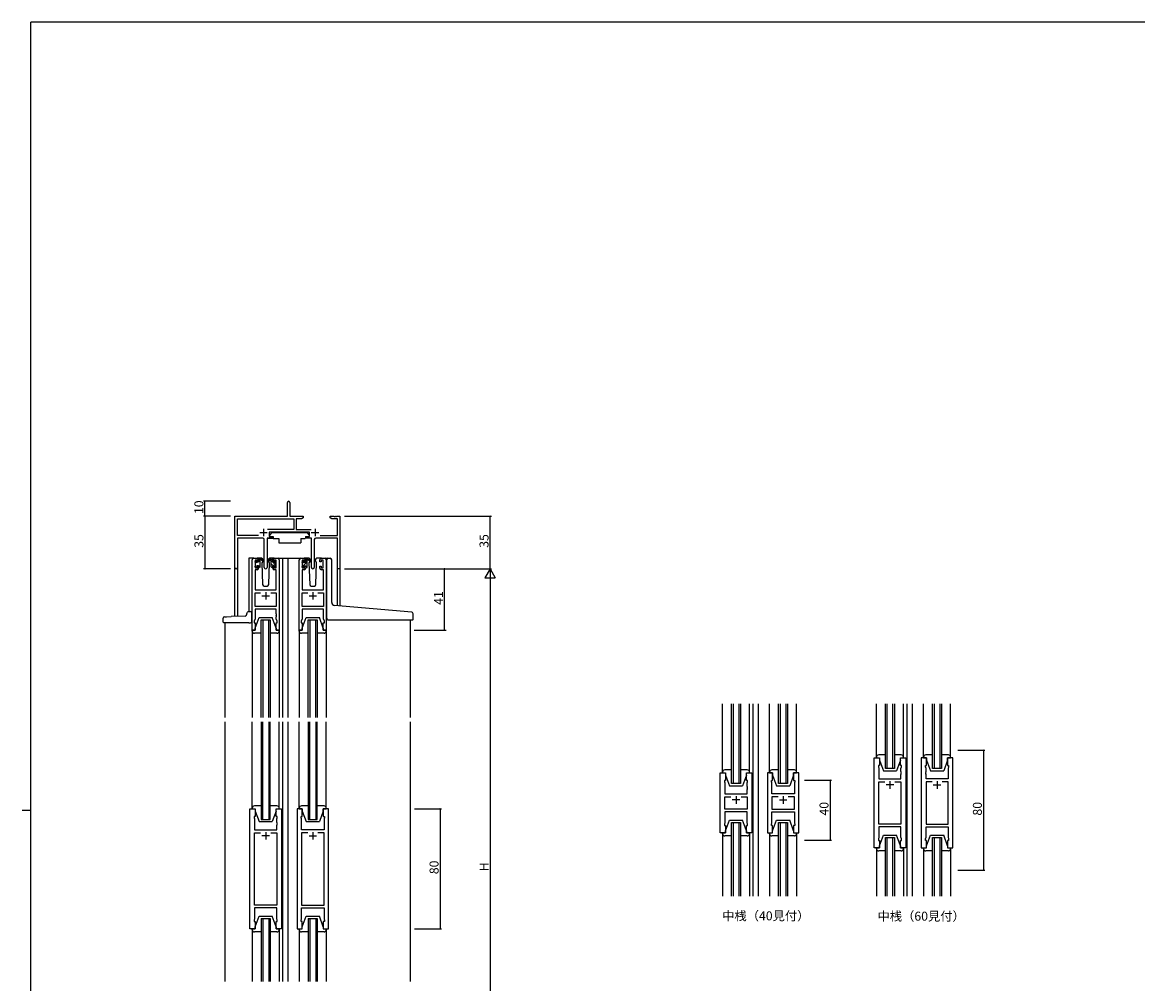
# Model space of a CAD drawing. Extents: x 0 to 1587, y 0 to 1128.
# Drawn here: x 0 to 743, y 482 to 1123 of the extents above; entities that cross this region are included whole.
import ezdxf

# ---------------------------------------------------------------- set-up
doc = ezdxf.new("R2010")
doc.units = 0
for name, color, linetype in [('USER1', 3, 'CONTINUOUS'), ('YKK_11', 7, 'CONTINUOUS'), ('YKK_12', 2, 'CONTINUOUS'), ('YKK_13', 4, 'CONTINUOUS'), ('YKK_D', 6, 'CONTINUOUS'), ('YKK_ZWAK', 7, 'CONTINUOUS')]:
    doc.layers.add(name, color=color, linetype=linetype)
doc.styles.get("Standard").update_dxf_attribs({"font": 'ROMANS.SHX', "bigfont": 'EXTFONT.SHX'})

# ---------------------------------------------------------------- blocks, each defined once
blk = doc.blocks.new('A201')
at = {"layer": 'YKK_ZWAK', "color": 254, "linetype": 'Continuous'}
for p, q in [((571, 410), (21, 410)), ((21, 35), (21, 410)), ((19, 222.5), (21, 222.5))]:
    blk.add_line(p, q, dxfattribs=at)

msp = doc.modelspace()

# ---------------------------------------------------------------- linework, layer by layer
at = {"layer": 'YKK_11', "color": 0, "linetype": 'ByBlock', "lineweight": -2}
for p, q in [((176.67, 793.62), (176.67, 802.87)), ((178.17, 802.87), (178.17, 793.62)), ((141.67, 759.43), (141.67, 793.62)), ((141.67, 793.62), (176.67, 793.62)), ((143.3, 780.75), (143.3, 791.99)), ((143.3, 791.99), (180.84, 791.99)), ((178.17, 793.62), (187.17, 793.62)), ((180.84, 791.99), (180.84, 784.75)), ((186.08, 791.99), (182.47, 791.99)), ((182.47, 791.99), (182.47, 784.75)), ((187.17, 792.62), (186.08, 791.99)), ((187.17, 793.62), (187.17, 792.62)), ((205.17, 792.62), (205.17, 793.62)), ((205.17, 793.62), (207.72, 793.62)), ((206.27, 791.99), (205.17, 792.62)), ((210.04, 791.99), (206.27, 791.99)), ((207.72, 793.62), (207.9, 793.5)), ((207.9, 793.5), (208.45, 793.5)), ((208.45, 793.5), (208.63, 793.62)), ((208.63, 793.62), (208.72, 793.62)), ((208.72, 793.62), (208.9, 793.5)), ((208.9, 793.5), (209.45, 793.5)), ((209.45, 793.5), (209.63, 793.62)), ((209.63, 793.62), (211.67, 793.62)), ((210.04, 780.75), (210.04, 791.99)), ((211.67, 793.62), (211.67, 758.62)), ((157.32, 780.75), (143.3, 780.75)), ((157.32, 780.75), (143.3, 780.75)), ((180.84, 784.75), (163.37, 784.75)), ((191.27, 783.12), (164.47, 783.12)), ((164.47, 783.12), (164.47, 780.12)), ((182.47, 784.75), (192.38, 784.75)), ((191.27, 780.12), (191.27, 783.12)), ((198.43, 780.75), (210.04, 780.75)), ((160.22, 779.12), (143.3, 779.12)), ((143.3, 779.12), (143.3, 759.43)), ((161.22, 759.57), (161.22, 778.12)), ((166.47, 779.12), (163.12, 779.12)), ((163.12, 779.12), (163.12, 759.57)), ((164.47, 780.12), (166.47, 780.12)), ((166.47, 780.12), (166.47, 779.12)), ((189.27, 779.12), (189.27, 780.12)), ((189.27, 780.12), (191.27, 780.12)), ((192.62, 779.12), (189.27, 779.12)), ((192.62, 759.57), (192.62, 779.12)), ((194.52, 778.12), (194.52, 759.57)), ((210.04, 779.12), (195.52, 779.12)), ((210.04, 758.62), (210.04, 779.12)), ((154.17, 765.62), (156.47, 765.62)), ((167.87, 765.62), (170.17, 765.62)), ((185.57, 765.62), (187.87, 765.62)), ((199.27, 765.62), (201.57, 765.62)), ((153.17, 717.62), (153.17, 764.62)), ((156.67, 764.42), (155.17, 764.42)), ((155.17, 764.42), (155.17, 759.22)), ((155.17, 759.22), (156.67, 759.22)), ((156.67, 763.32), (156.67, 764.42)), ((157.47, 763.32), (156.67, 763.32)), ((156.67, 759.22), (156.67, 760.32)), ((156.67, 760.32), (157.47, 760.32)), ((157.47, 764.62), (157.47, 763.32)), ((157.47, 760.32), (157.47, 759.02)), ((166.87, 763.32), (166.87, 764.62)), ((167.67, 763.32), (166.87, 763.32)), ((166.87, 759.02), (166.87, 760.32)), ((166.87, 760.32), (167.67, 760.32)), ((169.17, 764.42), (167.67, 764.42)), ((167.67, 764.42), (167.67, 763.32)), ((167.67, 760.32), (167.67, 759.22)), ((167.67, 759.22), (169.17, 759.22)), ((169.17, 759.22), (169.17, 764.42)), ((171.17, 764.62), (171.17, 717.62)), ((184.57, 717.62), (184.57, 764.62)), ((188.07, 764.42), (186.57, 764.42)), ((186.57, 764.42), (186.57, 759.22)), ((186.57, 759.22), (188.07, 759.22)), ((188.07, 763.32), (188.07, 764.42)), ((188.87, 763.32), (188.07, 763.32)), ((188.07, 759.22), (188.07, 760.32)), ((188.07, 760.32), (188.87, 760.32)), ((188.87, 764.62), (188.87, 763.32)), ((188.87, 760.32), (188.87, 759.02)), ((198.27, 763.32), (198.27, 764.62)), ((199.07, 763.32), (198.27, 763.32)), ((198.27, 759.02), (198.27, 760.32)), ((198.27, 760.32), (199.07, 760.32)), ((200.57, 764.42), (199.07, 764.42)), ((199.07, 764.42), (199.07, 763.32)), ((199.07, 760.32), (199.07, 759.22)), ((199.07, 759.22), (200.57, 759.22)), ((200.57, 759.22), (200.57, 764.42)), ((202.57, 764.62), (202.57, 717.62)), ((211.67, 758.62), (210.04, 758.62)), ((156.47, 758.02), (155.1, 758.02)), ((155.1, 758.02), (155.1, 744.62)), ((169.24, 758.02), (167.87, 758.02)), ((169.24, 744.62), (169.24, 758.02)), ((187.87, 758.02), (186.5, 758.02)), ((186.5, 758.02), (186.5, 744.62)), ((200.64, 758.02), (199.27, 758.02)), ((200.64, 744.62), (200.64, 758.02)), ((155.1, 744.62), (169.24, 744.62)), ((186.5, 744.62), (200.64, 744.62)), ((155.1, 733.55), (155.1, 742.69)), ((155.1, 742.69), (158.82, 742.69)), ((165.53, 742.69), (169.24, 742.69)), ((165.53, 742.69), (169.24, 742.69)), ((169.24, 742.69), (169.24, 733.55)), ((186.5, 733.55), (186.5, 742.69)), ((186.5, 742.69), (190.22, 742.69)), ((196.93, 742.69), (200.64, 742.69)), ((196.93, 742.69), (200.64, 742.69)), ((200.64, 742.69), (200.64, 733.55)), ((169.24, 733.55), (155.1, 733.55)), ((169.24, 731.62), (155.1, 731.62)), ((155.1, 731.62), (155.1, 725.35)), ((169.24, 728.58), (169.24, 731.62)), ((169.36, 728.39), (169.24, 728.58)), ((169.36, 727.84), (169.36, 728.39)), ((200.64, 733.55), (186.5, 733.55)), ((200.64, 731.62), (186.5, 731.62)), ((186.5, 731.62), (186.5, 725.35)), ((200.64, 728.58), (200.64, 731.62)), ((200.76, 728.39), (200.64, 728.58)), ((200.76, 727.84), (200.76, 728.39)), ((155.1, 725.35), (154.47, 723.62)), ((154.47, 723.62), (154.47, 722.62)), ((154.47, 722.62), (155.17, 722.62)), ((155.17, 722.62), (155.17, 717.62)), ((169.17, 717.62), (169.17, 722.62)), ((169.17, 722.62), (169.87, 722.62)), ((169.24, 727.66), (169.36, 727.84)), ((169.24, 727.58), (169.24, 727.66)), ((169.36, 727.39), (169.24, 727.58)), ((169.24, 726.66), (169.36, 726.84)), ((169.24, 725.35), (169.24, 726.66)), ((169.87, 723.62), (169.24, 725.35)), ((169.36, 726.84), (169.36, 727.39)), ((169.87, 722.62), (169.87, 723.62)), ((186.5, 725.35), (185.87, 723.62)), ((185.87, 723.62), (185.87, 722.62)), ((185.87, 722.62), (186.57, 722.62)), ((186.57, 722.62), (186.57, 717.62)), ((200.57, 717.62), (200.57, 722.62)), ((200.57, 722.62), (201.27, 722.62)), ((200.64, 727.66), (200.76, 727.84)), ((200.64, 727.58), (200.64, 727.66)), ((200.76, 727.39), (200.64, 727.58)), ((200.64, 726.66), (200.76, 726.84)), ((200.64, 725.35), (200.64, 726.66)), ((201.27, 723.62), (200.64, 725.35)), ((200.76, 726.84), (200.76, 727.39)), ((201.27, 722.62), (201.27, 723.62)), ((155.17, 717.62), (153.17, 717.62)), ((171.17, 717.62), (169.17, 717.62)), ((186.57, 717.62), (184.57, 717.62)), ((202.57, 717.62), (200.57, 717.62)), ((567.64, 572.57), (567.64, 632.57)), ((567.64, 632.57), (571.14, 632.57)), ((571.14, 632.57), (571.14, 627.57)), ((585.14, 627.57), (585.14, 632.57)), ((585.14, 632.57), (588.64, 632.57)), ((588.64, 632.57), (588.64, 572.57)), ((599.04, 632.57), (599.04, 572.57)), ((602.54, 632.57), (599.04, 632.57)), ((602.54, 627.57), (602.54, 632.57)), ((620.04, 632.57), (616.54, 632.57)), ((616.54, 632.57), (616.54, 627.57)), ((620.04, 572.57), (620.04, 632.57)), ((571.14, 627.57), (570.44, 627.57)), ((570.44, 627.57), (570.44, 626.57)), ((570.44, 626.57), (570.84, 625.47)), ((570.84, 625.47), (570.84, 618.57)), ((585.84, 627.57), (585.14, 627.57)), ((585.44, 625.47), (585.84, 626.57)), ((585.44, 623.53), (585.44, 625.47)), ((585.84, 626.57), (585.84, 627.57)), ((601.84, 626.57), (601.84, 627.57)), ((601.84, 627.57), (602.54, 627.57)), ((602.24, 625.47), (601.84, 626.57)), ((602.24, 623.53), (602.24, 625.47)), ((616.54, 627.57), (617.24, 627.57)), ((617.24, 626.57), (616.84, 625.47)), ((616.84, 625.47), (616.84, 618.57)), ((617.24, 627.57), (617.24, 626.57)), ((465.07, 582.57), (465.07, 622.57)), ((465.07, 622.57), (468.57, 622.57)), ((468.57, 617.57), (467.87, 617.57)), ((467.87, 617.57), (467.87, 616.57)), ((468.57, 622.57), (468.57, 617.57)), ((482.57, 617.57), (482.57, 622.57)), ((482.57, 622.57), (486.07, 622.57)), ((483.27, 617.57), (482.57, 617.57)), ((483.27, 616.57), (483.27, 617.57)), ((486.07, 622.57), (486.07, 582.57)), ((496.47, 622.57), (496.47, 582.57)), ((499.97, 622.57), (496.47, 622.57)), ((499.27, 616.57), (499.27, 617.57)), ((499.27, 617.57), (499.97, 617.57)), ((499.97, 617.57), (499.97, 622.57)), ((517.47, 622.57), (513.97, 622.57)), ((513.97, 622.57), (513.97, 617.57)), ((513.97, 617.57), (514.67, 617.57)), ((514.67, 617.57), (514.67, 616.57)), ((517.47, 582.57), (517.47, 622.57)), ((570.84, 618.57), (585.44, 618.57)), ((585.56, 623.35), (585.44, 623.53)), ((585.44, 622.61), (585.56, 622.8)), ((585.44, 622.53), (585.44, 622.61)), ((585.56, 622.35), (585.44, 622.53)), ((585.44, 621.61), (585.56, 621.8)), ((585.44, 618.57), (585.44, 621.61)), ((585.56, 622.8), (585.56, 623.35)), ((585.56, 621.8), (585.56, 622.35)), ((602.12, 623.35), (602.24, 623.53)), ((602.12, 622.8), (602.12, 623.35)), ((602.24, 622.61), (602.12, 622.8)), ((602.12, 622.35), (602.24, 622.53)), ((602.12, 621.8), (602.12, 622.35)), ((602.24, 621.61), (602.12, 621.8)), ((602.24, 622.53), (602.24, 622.61)), ((602.24, 618.57), (602.24, 621.61)), ((616.84, 618.57), (602.24, 618.57)), ((467.87, 616.57), (468.07, 616.02)), ((468.07, 616.02), (468.07, 608.57)), ((483.07, 616.02), (483.27, 616.57)), ((483.07, 613.53), (483.07, 616.02)), ((483.19, 613.35), (483.07, 613.53)), ((483.07, 612.61), (483.19, 612.8)), ((483.07, 612.53), (483.07, 612.61)), ((483.19, 612.35), (483.07, 612.53)), ((483.07, 611.61), (483.19, 611.8)), ((483.07, 608.57), (483.07, 611.61)), ((483.19, 612.8), (483.19, 613.35)), ((483.19, 611.8), (483.19, 612.35)), ((499.47, 616.02), (499.27, 616.57)), ((499.35, 613.35), (499.47, 613.53)), ((499.35, 612.8), (499.35, 613.35)), ((499.47, 612.61), (499.35, 612.8)), ((499.35, 612.35), (499.47, 612.53)), ((499.35, 611.8), (499.35, 612.35)), ((499.47, 611.61), (499.35, 611.8)), ((499.47, 613.53), (499.47, 616.02)), ((499.47, 612.53), (499.47, 612.61)), ((499.47, 608.57), (499.47, 611.61)), ((514.67, 616.57), (514.47, 616.02)), ((514.47, 616.02), (514.47, 608.57)), ((570.84, 588.5), (570.84, 616.64)), ((570.84, 616.64), (574.79, 616.64)), ((581.49, 616.64), (585.44, 616.64)), ((581.49, 616.64), (585.44, 616.64)), ((585.44, 616.64), (585.44, 588.5)), ((606.19, 616.64), (602.24, 616.64)), ((602.24, 616.64), (602.24, 588.5)), ((606.19, 616.64), (602.24, 616.64)), ((616.84, 616.64), (612.89, 616.64)), ((616.84, 588.5), (616.84, 616.64)), ((468.07, 608.57), (483.07, 608.57)), ((468.07, 598.5), (468.07, 606.64)), ((468.07, 606.64), (472.22, 606.64)), ((478.92, 606.64), (483.07, 606.64)), ((478.92, 606.64), (483.07, 606.64)), ((483.07, 606.64), (483.07, 598.5)), ((514.47, 608.57), (499.47, 608.57)), ((503.62, 606.64), (499.47, 606.64)), ((499.47, 606.64), (499.47, 598.5)), ((503.62, 606.64), (499.47, 606.64)), ((514.47, 606.64), (510.32, 606.64)), ((514.47, 598.5), (514.47, 606.64)), ((151.67, 518.62), (151.67, 598.62)), ((151.67, 598.62), (155.17, 598.62)), ((155.17, 598.62), (155.17, 593.62)), ((169.17, 593.62), (169.17, 598.62)), ((169.17, 598.62), (172.67, 598.62)), ((172.67, 598.62), (172.67, 518.62)), ((183.07, 598.62), (183.07, 518.62)), ((186.57, 598.62), (183.07, 598.62)), ((186.57, 593.62), (186.57, 598.62)), ((204.07, 598.62), (200.57, 598.62)), ((200.57, 598.62), (200.57, 593.62)), ((204.07, 518.62), (204.07, 598.62)), ((483.07, 598.5), (468.07, 598.5)), ((483.07, 596.57), (468.07, 596.57)), ((468.07, 596.57), (468.07, 589.12)), ((483.07, 589.12), (483.07, 596.57)), ((499.47, 598.5), (514.47, 598.5)), ((499.47, 589.12), (499.47, 596.57)), ((499.47, 596.57), (514.47, 596.57)), ((514.47, 596.57), (514.47, 589.12)), ((155.17, 593.62), (154.47, 593.62)), ((154.47, 593.62), (154.47, 592.62)), ((154.47, 592.62), (154.67, 592.07)), ((154.67, 592.07), (154.67, 584.62)), ((169.87, 593.62), (169.17, 593.62)), ((169.67, 592.07), (169.87, 592.62)), ((169.67, 589.58), (169.67, 592.07)), ((169.79, 589.39), (169.67, 589.58)), ((169.67, 588.66), (169.79, 588.84)), ((169.67, 588.58), (169.67, 588.66)), ((169.79, 588.39), (169.67, 588.58)), ((169.67, 587.66), (169.79, 587.84)), ((169.67, 584.62), (169.67, 587.66)), ((169.79, 588.84), (169.79, 589.39)), ((169.79, 587.84), (169.79, 588.39)), ((169.87, 592.62), (169.87, 593.62)), ((185.87, 592.62), (185.87, 593.62)), ((185.87, 593.62), (186.57, 593.62)), ((186.07, 592.07), (185.87, 592.62)), ((185.95, 589.39), (186.07, 589.58)), ((185.95, 588.84), (185.95, 589.39)), ((186.07, 588.66), (185.95, 588.84)), ((185.95, 588.39), (186.07, 588.58)), ((185.95, 587.84), (185.95, 588.39)), ((186.07, 587.66), (185.95, 587.84)), ((186.07, 589.58), (186.07, 592.07)), ((186.07, 588.58), (186.07, 588.66)), ((186.07, 584.62), (186.07, 587.66)), ((200.57, 593.62), (201.27, 593.62)), ((201.27, 592.62), (201.07, 592.07)), ((201.07, 592.07), (201.07, 584.62)), ((201.27, 593.62), (201.27, 592.62)), ((468.07, 589.12), (467.87, 588.57)), ((467.87, 588.57), (467.87, 587.57)), ((467.87, 587.57), (468.57, 587.57)), ((468.57, 587.57), (468.57, 582.57)), ((482.57, 582.57), (482.57, 587.57)), ((482.57, 587.57), (483.27, 587.57)), ((483.27, 588.57), (483.07, 589.12)), ((483.27, 587.57), (483.27, 588.57)), ((499.27, 588.57), (499.47, 589.12)), ((499.27, 587.57), (499.27, 588.57)), ((499.97, 587.57), (499.27, 587.57)), ((499.97, 582.57), (499.97, 587.57)), ((514.67, 587.57), (513.97, 587.57)), ((513.97, 587.57), (513.97, 582.57)), ((514.47, 589.12), (514.67, 588.57)), ((514.67, 588.57), (514.67, 587.57)), ((585.44, 588.5), (570.84, 588.5)), ((602.24, 588.5), (616.84, 588.5)), ((154.67, 584.62), (169.67, 584.62)), ((154.67, 534.55), (154.67, 582.69)), ((154.67, 582.69), (158.82, 582.69)), ((165.53, 582.69), (169.67, 582.69)), ((165.53, 582.69), (169.67, 582.69)), ((169.67, 582.69), (169.67, 534.55)), ((201.07, 584.62), (186.07, 584.62)), ((190.22, 582.69), (186.07, 582.69)), ((186.07, 582.69), (186.07, 534.55)), ((190.22, 582.69), (186.07, 582.69)), ((201.07, 582.69), (196.93, 582.69)), ((201.07, 534.55), (201.07, 582.69)), ((468.57, 582.57), (465.07, 582.57)), ((486.07, 582.57), (482.57, 582.57)), ((496.47, 582.57), (499.97, 582.57)), ((513.97, 582.57), (517.47, 582.57)), ((585.44, 586.57), (570.84, 586.57)), ((570.84, 586.57), (570.84, 579.67)), ((585.44, 579.67), (585.44, 586.57)), ((602.24, 579.67), (602.24, 586.57)), ((602.24, 586.57), (616.84, 586.57)), ((616.84, 586.57), (616.84, 579.67)), ((571.14, 572.57), (567.64, 572.57)), ((570.84, 579.67), (570.44, 578.57)), ((570.44, 578.57), (570.44, 577.57)), ((570.44, 577.57), (571.14, 577.57)), ((571.14, 577.57), (571.14, 572.57)), ((585.14, 572.57), (585.14, 577.57)), ((585.14, 577.57), (585.84, 577.57)), ((588.64, 572.57), (585.14, 572.57)), ((585.84, 578.57), (585.44, 579.67)), ((585.84, 577.57), (585.84, 578.57)), ((599.04, 572.57), (602.54, 572.57)), ((601.84, 578.57), (602.24, 579.67)), ((601.84, 577.57), (601.84, 578.57)), ((602.54, 577.57), (601.84, 577.57)), ((602.54, 572.57), (602.54, 577.57)), ((617.24, 577.57), (616.54, 577.57)), ((616.54, 577.57), (616.54, 572.57)), ((616.54, 572.57), (620.04, 572.57)), ((616.84, 579.67), (617.24, 578.57)), ((617.24, 578.57), (617.24, 577.57)), ((169.67, 534.55), (154.67, 534.55)), ((169.67, 532.62), (154.67, 532.62)), ((154.67, 532.62), (154.67, 525.17)), ((169.67, 525.17), (169.67, 532.62)), ((186.07, 534.55), (201.07, 534.55)), ((186.07, 525.17), (186.07, 532.62)), ((186.07, 532.62), (201.07, 532.62)), ((201.07, 532.62), (201.07, 525.17)), ((154.67, 525.17), (154.47, 524.62)), ((154.47, 524.62), (154.47, 523.62)), ((154.47, 523.62), (155.17, 523.62)), ((155.17, 523.62), (155.17, 518.62)), ((169.17, 518.62), (169.17, 523.62)), ((169.17, 523.62), (169.87, 523.62)), ((169.87, 524.62), (169.67, 525.17)), ((169.87, 523.62), (169.87, 524.62)), ((185.87, 524.62), (186.07, 525.17)), ((185.87, 523.62), (185.87, 524.62)), ((186.57, 523.62), (185.87, 523.62)), ((186.57, 518.62), (186.57, 523.62)), ((201.27, 523.62), (200.57, 523.62)), ((200.57, 523.62), (200.57, 518.62)), ((201.07, 525.17), (201.27, 524.62)), ((201.27, 524.62), (201.27, 523.62)), ((155.17, 518.62), (151.67, 518.62)), ((172.67, 518.62), (169.17, 518.62)), ((183.07, 518.62), (186.57, 518.62)), ((200.57, 518.62), (204.07, 518.62))]:
    msp.add_line(p, q, dxfattribs=at)
at = {"layer": 'YKK_11', "color": 2}
for p, q in [((158.17, 782.82), (163.17, 782.82)), ((160.67, 785.32), (160.67, 780.32)), ((192.57, 782.82), (197.57, 782.82)), ((195.07, 785.32), (195.07, 780.32)), ((159.67, 740.62), (164.67, 740.62)), ((162.17, 743.12), (162.17, 738.12)), ((191.07, 740.62), (196.07, 740.62)), ((193.57, 743.12), (193.57, 738.12)), ((578.14, 617.07), (578.14, 612.07)), ((609.54, 617.07), (609.54, 612.07)), ((580.64, 614.57), (575.64, 614.57)), ((607.04, 614.57), (612.04, 614.57)), ((478.07, 604.57), (473.07, 604.57)), ((475.57, 607.07), (475.57, 602.07)), ((504.47, 604.57), (509.47, 604.57)), ((506.97, 607.07), (506.97, 602.07)), ((164.67, 580.62), (159.67, 580.62)), ((162.17, 583.12), (162.17, 578.12)), ((191.07, 580.62), (196.07, 580.62)), ((193.57, 583.12), (193.57, 578.12))]:
    msp.add_line(p, q, dxfattribs=at)
at = {"layer": 'YKK_11', "color": 0, "linetype": 'ByBlock', "lineweight": -2}
for centre, radius, start, end in [((177.42, 802.87), 0.75, 359.99999, 180.00001), ((160.22, 778.12), 1, 0.00001, 89.99999), ((195.52, 778.12), 1, 90.00001, 179.99999), ((154.17, 764.62), 1, 90.00001, 179.99999), ((156.47, 764.62), 1, 0.00001, 89.99999), ((167.87, 764.62), 1, 90.00001, 179.99999), ((170.17, 764.62), 1, 0.00001, 89.99999), ((185.57, 764.62), 1, 90.00001, 179.99999), ((187.87, 764.62), 1, 0.00001, 89.99999), ((199.27, 764.62), 1, 90.00001, 179.99999), ((201.57, 764.62), 1, 0.00001, 89.99999), ((142.49, 759.43), 0.815, 179.99999, 0.00001), ((156.47, 759.02), 1, 270.00001, 359.99999), ((162.17, 759.57), 0.95, 179.99999, 0.00001), ((167.87, 759.02), 1, 180.00001, 269.99999), ((187.87, 759.02), 1, 270.00001, 359.99999), ((193.57, 759.57), 0.95, 179.99999, 0.00001), ((199.27, 759.02), 1, 180.00001, 269.99999)]:
    msp.add_arc(centre, radius, start, end, dxfattribs=at)
at = {"layer": 'YKK_12'}
for p, q in [((211.67, 776.62), (211.67, 733.88)), ((154.17, 765.62), (150.97, 765.62)), ((150.97, 765.62), (150.97, 730.12)), ((169.02, 765.62), (176.88, 765.62)), ((173.37, 765.62), (173.37, 659.62)), ((176.88, 765.62), (176.88, 659.62)), ((176.88, 765.62), (185.57, 765.62)), ((201.57, 765.62), (203.7, 765.62)), ((141.67, 726.89), (141.67, 759.43)), ((143.3, 759.43), (143.3, 726.95)), ((210.07, 734.02), (210.04, 758.62)), ((211.67, 758.62), (210.04, 758.62)), ((134.97, 722.62), (134.97, 659.62)), ((159.17, 659.62), (159.17, 724.62)), ((159.17, 724.62), (165.17, 724.62)), ((160.17, 724.62), (160.17, 659.62)), ((164.17, 659.62), (164.17, 724.62)), ((165.17, 724.62), (165.17, 659.62)), ((190.57, 659.62), (190.57, 724.62)), ((190.57, 724.62), (196.57, 724.62)), ((191.57, 724.62), (191.57, 659.62)), ((195.57, 659.62), (195.57, 724.62)), ((196.57, 724.62), (196.57, 659.62)), ((258.37, 724.6), (258.37, 659.62)), ((472.57, 615.57), (472.57, 668.62)), ((473.57, 668.62), (473.57, 615.57)), ((477.57, 615.57), (477.57, 668.62)), ((478.57, 668.62), (478.57, 615.57)), ((486.77, 668.62), (486.77, 540.46)), ((490.27, 668.62), (490.27, 540.46)), ((503.97, 615.57), (503.97, 668.62)), ((504.97, 668.62), (504.97, 615.57)), ((508.97, 615.57), (508.97, 668.62)), ((509.97, 668.62), (509.97, 615.57)), ((575.14, 625.57), (575.14, 668.62)), ((576.14, 668.62), (576.14, 625.57)), ((580.14, 625.57), (580.14, 668.62)), ((581.14, 668.62), (581.14, 625.57)), ((589.34, 668.62), (589.34, 540.46)), ((592.84, 668.62), (592.84, 540.46)), ((606.54, 625.57), (606.54, 668.62)), ((607.54, 668.62), (607.54, 625.57)), ((611.54, 625.57), (611.54, 668.62)), ((612.54, 668.62), (612.54, 625.57)), ((134.97, 656.62), (134.97, 483.62)), ((159.17, 656.62), (159.17, 591.62)), ((160.17, 591.62), (160.17, 656.62)), ((164.17, 656.62), (164.17, 591.62)), ((165.17, 591.62), (165.17, 656.62)), ((173.37, 656.62), (173.37, 483.62)), ((176.88, 656.62), (176.88, 483.62)), ((190.57, 656.62), (190.57, 591.62)), ((191.57, 591.62), (191.57, 656.62)), ((195.57, 656.62), (195.57, 591.62)), ((196.57, 591.62), (196.57, 656.62)), ((258.37, 656.62), (258.37, 483.62)), ((589.34, 647.57), (589.34, 557.57)), ((592.84, 647.57), (592.84, 557.57)), ((581.14, 625.57), (575.14, 625.57)), ((612.54, 625.57), (606.54, 625.57)), ((478.57, 615.57), (472.57, 615.57)), ((509.97, 615.57), (503.97, 615.57)), ((159.17, 591.62), (165.17, 591.62)), ((190.57, 591.62), (196.57, 591.62)), ((472.57, 540.46), (472.57, 589.57)), ((472.57, 589.57), (478.57, 589.57)), ((473.57, 589.57), (473.57, 540.46)), ((477.57, 540.46), (477.57, 589.57)), ((478.57, 589.57), (478.57, 540.46)), ((503.97, 540.46), (503.97, 589.57)), ((503.97, 589.57), (509.97, 589.57)), ((504.97, 589.57), (504.97, 540.46)), ((508.97, 540.46), (508.97, 589.57)), ((509.97, 589.57), (509.97, 540.46)), ((575.14, 540.46), (575.14, 579.57)), ((575.14, 579.57), (581.14, 579.57)), ((576.14, 579.57), (576.14, 540.46)), ((580.14, 540.46), (580.14, 579.57)), ((581.14, 579.57), (581.14, 540.46)), ((606.54, 540.46), (606.54, 579.57)), ((606.54, 579.57), (612.54, 579.57)), ((607.54, 579.57), (607.54, 540.46)), ((611.54, 540.46), (611.54, 579.57)), ((612.54, 579.57), (612.54, 540.46)), ((159.17, 525.62), (165.17, 525.62)), ((159.17, 525.62), (159.17, 483.62)), ((160.17, 525.62), (160.17, 483.62)), ((164.17, 525.62), (164.17, 483.62)), ((165.17, 525.62), (165.17, 483.62)), ((190.57, 525.62), (196.57, 525.62)), ((190.57, 525.62), (190.57, 483.62)), ((191.57, 525.62), (191.57, 483.62)), ((195.57, 525.62), (195.57, 483.62)), ((196.57, 525.62), (196.57, 483.62)), ((134.97, 489.41), (134.97, 483.62)), ((159.17, 489.41), (159.17, 483.62)), ((160.17, 489.41), (160.17, 483.62)), ((164.17, 489.41), (164.17, 483.62)), ((165.17, 489.41), (165.17, 483.62)), ((173.37, 489.41), (173.37, 483.62)), ((176.88, 489.41), (176.88, 483.62)), ((190.57, 489.41), (190.57, 483.62)), ((191.57, 489.41), (191.57, 483.62)), ((195.57, 489.41), (195.57, 483.62)), ((196.57, 489.41), (196.57, 483.62)), ((258.37, 489.41), (258.37, 483.62))]:
    msp.add_line(p, q, dxfattribs=at)
at = {"layer": 'YKK_13'}
for p, q in [((166.28, 782.72), (164.68, 781.12)), ((164.68, 781.12), (164.68, 780.12)), ((166.28, 782.72), (189.48, 782.72)), ((189.48, 782.72), (191.08, 781.12)), ((191.08, 781.12), (191.08, 780.12)), ((163.23, 778.82), (163.23, 767.12)), ((163.53, 779.12), (167.17, 779.12)), ((164.68, 780.12), (167.08, 780.12)), ((167.08, 780.12), (167.08, 779.62)), ((167.08, 779.62), (167.22, 778.82)), ((167.22, 778.82), (170.88, 778.82)), ((170.88, 778.82), (170.88, 775.82)), ((170.88, 775.82), (185.54, 775.82)), ((185.54, 778.82), (188.54, 778.82)), ((185.54, 778.82), (185.54, 775.82)), ((188.68, 779.62), (188.54, 778.82)), ((192.22, 779.12), (188.58, 779.12)), ((188.68, 780.12), (191.08, 780.12)), ((188.68, 780.12), (188.68, 779.62)), ((192.52, 778.82), (192.52, 767.12)), ((159.46, 765.62), (156.47, 765.62)), ((157.78, 765.62), (158.57, 765.62)), ((158.48, 765.12), (158.48, 765.62)), ((158.76, 765.55), (160.94, 763.5)), ((165.59, 765.55), (163.41, 763.5)), ((167.87, 765.62), (164.89, 765.62)), ((166.57, 765.62), (165.78, 765.62)), ((165.87, 765.12), (165.87, 765.62)), ((166.85, 765.44), (166.69, 765.59)), ((190.86, 765.62), (187.87, 765.62)), ((199.27, 765.62), (196.29, 765.62)), ((203.87, 765.62), (205.17, 765.62)), ((155.18, 762.92), (155.18, 763.52)), ((155.18, 759.92), (155.18, 760.42)), ((155.26, 763.73), (155.76, 764.23)), ((155.38, 762.39), (156.07, 763.08)), ((155.38, 760.62), (155.38, 762.72)), ((155.98, 759.62), (155.48, 759.62)), ((156.28, 764.02), (156.28, 763.68)), ((156.28, 760.82), (156.28, 759.92)), ((156.28, 760.82), (157.48, 760.82)), ((156.74, 763.22), (157.48, 763.22)), ((157.48, 764.49), (158.48, 765.49)), ((157.48, 763.22), (157.48, 765.32)), ((157.48, 760), (158.48, 761)), ((157.48, 760.82), (157.48, 759.92)), ((158.18, 759.62), (157.78, 759.62)), ((158.48, 759.92), (158.48, 764.52)), ((160.91, 763.15), (158.77, 764.85)), ((160.23, 763.69), (159.63, 762.65)), ((159.63, 762.65), (160.14, 748.08)), ((160.48, 764.12), (160.41, 764)), ((160.46, 764.65), (160.48, 764.12)), ((163.44, 763.15), (165.58, 764.85)), ((163.87, 764.12), (163.89, 764.65)), ((163.94, 764), (163.87, 764.12)), ((164.72, 762.65), (164.12, 763.69)), ((164.21, 748.08), (164.72, 762.65)), ((165.87, 759.92), (165.87, 764.52)), ((168.97, 761.07), (165.87, 764.17)), ((166.98, 760.82), (165.87, 761.92)), ((166.17, 759.62), (166.57, 759.62)), ((166.87, 763.22), (166.87, 765.32)), ((167.61, 763.22), (166.87, 763.22)), ((166.87, 760.82), (166.87, 759.92)), ((168.07, 760.82), (166.87, 760.82)), ((168.07, 764.02), (168.07, 763.68)), ((168.07, 760.82), (168.07, 759.92)), ((169.17, 763.11), (168.12, 764.17)), ((168.37, 759.62), (168.87, 759.62)), ((169.09, 763.73), (168.59, 764.23)), ((168.97, 760.62), (168.97, 762.72)), ((169.17, 762.92), (169.17, 763.52)), ((169.17, 759.92), (169.17, 760.42)), ((186.58, 762.72), (186.58, 763.32)), ((186.58, 759.91), (189.88, 763.21)), ((186.58, 759.72), (186.58, 760.22)), ((186.66, 763.53), (187.16, 764.03)), ((186.78, 762.36), (187.43, 763.01)), ((186.78, 760.42), (186.78, 762.52)), ((187.38, 759.42), (186.88, 759.42)), ((187.68, 763.82), (187.68, 763.48)), ((187.68, 760.62), (187.68, 759.72)), ((187.68, 760.62), (188.88, 760.62)), ((188.14, 763.02), (188.88, 763.02)), ((188.88, 764.46), (189.83, 765.42)), ((188.88, 763.02), (188.88, 765.12)), ((188.88, 760.62), (188.88, 759.72)), ((189.18, 765.42), (189.97, 765.42)), ((189.58, 759.42), (189.18, 759.42)), ((189.88, 764.92), (189.88, 765.42)), ((189.88, 759.72), (189.88, 764.32)), ((190.16, 765.35), (192.34, 763.3)), ((192.31, 762.95), (190.17, 764.65)), ((191.56, 763.56), (191.03, 762.65)), ((191.03, 762.65), (191.54, 748.08)), ((191.88, 764.12), (191.73, 763.86)), ((191.86, 764.65), (191.88, 764.12)), ((195.27, 764.12), (195.29, 764.65)), ((196.12, 762.65), (195.27, 764.12)), ((196.12, 762.65), (195.59, 763.56)), ((195.61, 748.08), (196.12, 762.65)), ((202.87, 734.65), (202.87, 764.62)), ((206.17, 736.19), (206.17, 764.62)), ((161.14, 747.12), (163.21, 747.12)), ((192.54, 747.12), (194.61, 747.12)), ((149.38, 727.8), (149.89, 729.28)), ((149.89, 729.28), (150.06, 729.78)), ((150.53, 730.12), (150.98, 730.12)), ((150.98, 730.12), (151.98, 730.12)), ((152.98, 723.62), (152.98, 729.12)), ((202.87, 725.62), (202.87, 734.65)), ((259.46, 729.7), (208, 734.2)), ((260.37, 724.92), (260.37, 728.7)), ((133.88, 723.12), (133.88, 725.65)), ((136.08, 722.62), (134.38, 722.62)), ((134.84, 726.65), (136.04, 726.69)), ((136.04, 726.69), (139.18, 726.8)), ((150.98, 722.62), (136.08, 722.62)), ((148.56, 727.13), (139.18, 726.8)), ((149.36, 727.74), (149.38, 727.8)), ((150.98, 722.62), (151.98, 722.62)), ((155.17, 719.12), (157.77, 726.12)), ((157.77, 726.12), (166.57, 726.12)), ((169.17, 719.12), (166.57, 726.12)), ((186.57, 719.12), (189.17, 726.12)), ((189.17, 726.12), (197.97, 726.12)), ((200.57, 719.12), (197.97, 726.12)), ((203.87, 724.62), (260.07, 724.62)), ((153.17, 717.12), (153.17, 717.62)), ((153.17, 717.62), (155.17, 717.62)), ((153.17, 717.03), (153.17, 659.62)), ((159.17, 715.62), (154.67, 715.62)), ((155.17, 717.62), (155.17, 719.12)), ((169.67, 715.62), (165.17, 715.62)), ((169.17, 719.12), (169.17, 717.62)), ((169.17, 717.62), (171.17, 717.62)), ((171.17, 717.62), (171.17, 717.12)), ((171.17, 717.03), (171.17, 659.62)), ((184.57, 717.12), (184.57, 717.62)), ((184.57, 717.62), (186.57, 717.62)), ((184.57, 717.03), (184.57, 659.62)), ((190.57, 715.62), (186.07, 715.62)), ((186.57, 717.62), (186.57, 719.12)), ((201.07, 715.62), (196.57, 715.62)), ((200.57, 719.12), (200.57, 717.62)), ((200.57, 717.62), (202.57, 717.62)), ((202.57, 717.62), (202.57, 717.12)), ((202.57, 717.03), (202.57, 659.62)), ((466.57, 623.07), (466.57, 668.62)), ((484.57, 623.07), (484.57, 668.62)), ((497.97, 623.07), (497.97, 668.62)), ((515.97, 623.07), (515.97, 668.62)), ((569.14, 632.57), (569.14, 668.62)), ((587.14, 632.57), (587.14, 668.62)), ((600.54, 632.57), (600.54, 668.62)), ((618.54, 632.57), (618.54, 668.62)), ((153.17, 599.12), (153.17, 656.62)), ((171.17, 599.12), (171.17, 656.62)), ((184.57, 599.12), (184.57, 656.62)), ((202.57, 599.12), (202.57, 656.62)), ((569.14, 633.07), (569.14, 632.57)), ((569.14, 632.57), (571.14, 632.57)), ((575.14, 634.57), (570.64, 634.57)), ((571.14, 632.57), (571.14, 631.07)), ((585.64, 634.57), (581.14, 634.57)), ((585.14, 631.07), (585.14, 632.57)), ((585.14, 632.57), (587.14, 632.57)), ((587.14, 632.57), (587.14, 633.07)), ((600.54, 633.07), (600.54, 632.57)), ((600.54, 632.57), (602.54, 632.57)), ((606.54, 634.57), (602.04, 634.57)), ((602.54, 632.57), (602.54, 631.07)), ((617.04, 634.57), (612.54, 634.57)), ((616.54, 631.07), (616.54, 632.57)), ((616.54, 632.57), (618.54, 632.57)), ((618.54, 632.57), (618.54, 633.07)), ((472.57, 624.57), (468.07, 624.57)), ((483.07, 624.57), (478.57, 624.57)), ((503.97, 624.57), (499.47, 624.57)), ((514.47, 624.57), (509.97, 624.57)), ((571.14, 631.07), (573.74, 624.07)), ((585.14, 631.07), (582.54, 624.07)), ((602.54, 631.07), (605.14, 624.07)), ((616.54, 631.07), (613.94, 624.07)), ((466.57, 623.07), (466.57, 622.57)), ((466.57, 622.57), (468.57, 622.57)), ((468.57, 622.57), (468.57, 621.07)), ((468.57, 621.07), (471.17, 614.07)), ((482.57, 621.07), (479.97, 614.07)), ((482.57, 621.07), (482.57, 622.57)), ((482.57, 622.57), (484.57, 622.57)), ((484.57, 622.57), (484.57, 623.07)), ((497.97, 623.07), (497.97, 622.57)), ((497.97, 622.57), (499.97, 622.57)), ((499.97, 622.57), (499.97, 621.07)), ((499.97, 621.07), (502.57, 614.07)), ((513.97, 621.07), (511.37, 614.07)), ((513.97, 621.07), (513.97, 622.57)), ((513.97, 622.57), (515.97, 622.57)), ((515.97, 622.57), (515.97, 623.07)), ((573.74, 624.07), (582.54, 624.07)), ((605.14, 624.07), (613.94, 624.07)), ((471.17, 614.07), (479.97, 614.07)), ((502.57, 614.07), (511.37, 614.07)), ((153.17, 599.12), (153.17, 598.62)), ((153.17, 598.62), (155.17, 598.62)), ((159.17, 600.62), (154.67, 600.62)), ((155.17, 598.62), (155.17, 597.12)), ((155.17, 597.12), (157.77, 590.12)), ((169.67, 600.62), (165.17, 600.62)), ((169.17, 597.12), (166.57, 590.12)), ((169.17, 598.62), (171.17, 598.62)), ((169.17, 597.12), (169.17, 598.62)), ((171.17, 598.62), (171.17, 599.12)), ((184.57, 599.12), (184.57, 598.62)), ((184.57, 598.62), (186.57, 598.62)), ((190.57, 600.62), (186.07, 600.62)), ((186.57, 598.62), (186.57, 597.12)), ((186.57, 597.12), (189.17, 590.12)), ((201.07, 600.62), (196.57, 600.62)), ((200.57, 597.12), (197.97, 590.12)), ((200.57, 598.62), (202.57, 598.62)), ((200.57, 597.12), (200.57, 598.62)), ((202.57, 598.62), (202.57, 599.12)), ((157.77, 590.12), (166.57, 590.12)), ((189.17, 590.12), (197.97, 590.12)), ((468.57, 584.07), (471.17, 591.07)), ((471.17, 591.07), (479.97, 591.07)), ((482.57, 584.07), (479.97, 591.07)), ((499.97, 584.07), (502.57, 591.07)), ((499.97, 584.07), (502.57, 591.07)), ((502.57, 591.07), (511.37, 591.07)), ((502.57, 591.07), (511.37, 591.07)), ((513.97, 584.07), (511.37, 591.07)), ((513.97, 584.07), (511.37, 591.07)), ((466.57, 582.07), (466.57, 582.57)), ((466.57, 582.57), (468.57, 582.57)), ((466.57, 582.07), (466.57, 540.46)), ((472.57, 580.57), (468.07, 580.57)), ((468.57, 582.57), (468.57, 584.07)), ((483.07, 580.57), (478.57, 580.57)), ((482.57, 584.07), (482.57, 582.57)), ((482.57, 582.57), (484.57, 582.57)), ((484.57, 582.57), (484.57, 582.07)), ((484.57, 582.07), (484.57, 540.46)), ((497.97, 582.57), (499.97, 582.57)), ((497.97, 582.07), (497.97, 582.57)), ((497.97, 582.07), (497.97, 582.57)), ((497.97, 582.57), (499.97, 582.57)), ((497.97, 582.07), (497.97, 540.46)), ((503.57, 580.57), (499.47, 580.57)), ((503.97, 580.57), (499.47, 580.57)), ((499.97, 582.57), (499.97, 584.07)), ((499.97, 582.57), (499.97, 584.07)), ((514.47, 580.57), (509.97, 580.57)), ((514.47, 580.57), (510.37, 580.57)), ((513.97, 584.07), (513.97, 582.57)), ((513.97, 584.07), (513.97, 582.57)), ((513.97, 582.57), (515.97, 582.57)), ((513.97, 582.57), (515.97, 582.57)), ((515.97, 582.57), (515.97, 582.07)), ((515.97, 582.57), (515.97, 582.07)), ((515.97, 582.07), (515.97, 540.46)), ((571.14, 574.07), (573.74, 581.07)), ((573.74, 581.07), (582.54, 581.07)), ((585.14, 574.07), (582.54, 581.07)), ((602.54, 574.07), (605.14, 581.07)), ((605.14, 581.07), (613.94, 581.07)), ((616.54, 574.07), (613.94, 581.07)), ((569.14, 572.57), (569.14, 540.46)), ((569.14, 572.07), (569.14, 572.57)), ((569.14, 572.57), (571.14, 572.57)), ((571.14, 572.57), (571.14, 574.07)), ((585.14, 574.07), (585.14, 572.57)), ((585.14, 572.57), (587.14, 572.57)), ((587.14, 572.57), (587.14, 540.46)), ((587.14, 572.57), (587.14, 572.07)), ((600.54, 572.57), (600.54, 540.46)), ((600.54, 572.07), (600.54, 572.57)), ((600.54, 572.57), (602.54, 572.57)), ((602.54, 572.57), (602.54, 574.07)), ((616.54, 574.07), (616.54, 572.57)), ((616.54, 572.57), (618.54, 572.57)), ((618.54, 572.57), (618.54, 540.46)), ((618.54, 572.57), (618.54, 572.07)), ((575.14, 570.57), (570.64, 570.57)), ((585.64, 570.57), (581.14, 570.57)), ((606.54, 570.57), (602.04, 570.57)), ((617.04, 570.57), (612.54, 570.57)), ((155.17, 520.12), (157.77, 527.12)), ((157.77, 527.12), (166.57, 527.12)), ((169.17, 520.12), (166.57, 527.12)), ((186.57, 520.12), (189.17, 527.12)), ((189.17, 527.12), (197.97, 527.12)), ((200.57, 520.12), (197.97, 527.12)), ((153.17, 518.62), (155.17, 518.62)), ((153.17, 518.12), (153.17, 518.62)), ((153.17, 518.12), (153.17, 483.62)), ((159.17, 516.62), (154.67, 516.62)), ((155.17, 518.62), (155.17, 520.12)), ((169.67, 516.62), (165.17, 516.62)), ((169.17, 520.12), (169.17, 518.62)), ((169.17, 518.62), (171.17, 518.62)), ((171.17, 518.62), (171.17, 518.12)), ((171.17, 518.12), (171.17, 483.62)), ((184.57, 518.62), (186.57, 518.62)), ((184.57, 518.12), (184.57, 518.62)), ((184.57, 518.12), (184.57, 483.62)), ((190.57, 516.62), (186.07, 516.62)), ((186.57, 518.62), (186.57, 520.12)), ((201.07, 516.62), (196.57, 516.62)), ((200.57, 520.12), (200.57, 518.62)), ((200.57, 518.62), (202.57, 518.62)), ((202.57, 518.62), (202.57, 518.12)), ((202.57, 518.12), (202.57, 483.62)), ((153.17, 489.41), (153.17, 483.62)), ((171.17, 489.41), (171.17, 483.62)), ((184.57, 489.41), (184.57, 483.62)), ((202.57, 489.41), (202.57, 483.62))]:
    msp.add_line(p, q, dxfattribs=at)
for centre, radius, start, end in [((163.53, 778.82), 0.3, 90, 180), ((192.22, 778.82), 0.3, 359.99647, 89.99647), ((157.78, 765.32), 0.3, 90, 180), ((158.57, 765.32), 0.3, 49.89741, 90), ((159.46, 764.62), 1, 2, 90), ((164.89, 764.62), 1, 90, 178), ((165.78, 765.32), 0.3, 90, 130.10259), ((166.57, 765.32), 0.3, 0, 90), ((190.86, 764.62), 1, 2, 90), ((196.29, 764.62), 1, 90, 178), ((203.87, 764.62), 1, 90, 180), ((205.17, 764.62), 1, 0, 90), ((155.48, 763.52), 0.3, 135, 180), ((155.38, 762.92), 0.2, 180, 270), ((155.38, 760.42), 0.2, 90, 180), ((155.48, 759.92), 0.3, 180, 270), ((155.98, 764.02), 0.3, 0, 135), ((155.98, 759.92), 0.3, 270, 0), ((156.28, 763.22), 0.25, 123.05573, 326.94427), ((155.98, 763.68), 0.3, 303.05573, 0), ((156.74, 762.92), 0.3, 90, 146.94427), ((157.78, 759.92), 0.3, 180, 270), ((158.18, 759.92), 0.3, 270, 0), ((158.48, 764.92), 0.2, 20.88332, 233.1301), ((158.18, 764.52), 0.3, 0, 53.1301), ((158.94, 765.1), 0.3, 200.88332, 234.62002), ((161.02, 763.32), 0.2, 234.62002, 114.62002), ((163.32, 763.32), 0.2, 65.37998, 305.37998), ((165.41, 765.1), 0.3, 305.37998, 339.11668), ((165.87, 764.92), 0.2, 306.8699, 159.11668), ((166.17, 764.52), 0.3, 126.8699, 180), ((166.17, 759.92), 0.3, 180, 270), ((166.57, 759.92), 0.3, 270, 0), ((167.61, 762.92), 0.3, 33.05573, 90), ((168.07, 763.22), 0.25, 213.05573, 56.94427), ((168.37, 764.02), 0.3, 45, 180), ((168.37, 763.68), 0.3, 180, 236.94427), ((168.37, 759.92), 0.3, 180, 270), ((168.87, 759.92), 0.3, 270, 0), ((168.97, 762.92), 0.2, 270, 0), ((168.97, 760.42), 0.2, 0, 90), ((168.87, 763.52), 0.3, 0, 45), ((186.88, 763.32), 0.3, 135, 180), ((186.78, 762.72), 0.2, 180, 270), ((186.78, 760.22), 0.2, 90, 180), ((186.88, 759.72), 0.3, 180, 270), ((187.38, 763.82), 0.3, 0, 135), ((187.38, 759.72), 0.3, 270, 0), ((187.68, 763.02), 0.25, 123.05573, 326.94427), ((187.38, 763.48), 0.3, 303.05573, 0), ((188.14, 762.72), 0.3, 90, 146.94427), ((189.18, 765.12), 0.3, 90, 180), ((189.18, 759.72), 0.3, 180, 270), ((189.58, 759.72), 0.3, 270, 0), ((189.88, 764.72), 0.2, 20.88332, 233.1301), ((189.58, 764.32), 0.3, 0, 53.1301), ((189.97, 765.12), 0.3, 49.89741, 90), ((190.34, 764.9), 0.3, 200.88332, 234.62002), ((192.42, 763.12), 0.2, 234.62002, 114.62002), ((161.14, 748.12), 1, 182, 270), ((163.21, 748.12), 1, 270, 358), ((192.54, 748.12), 1, 182, 270), ((194.61, 748.12), 1, 270, 358), ((208.17, 736.19), 2, 180, 265), ((150.53, 729.62), 0.5, 90, 161.07536), ((151.98, 729.12), 1, 0, 90), ((259.37, 728.7), 1, 0, 85), ((134.88, 725.65), 1, 92, 180), ((134.38, 723.12), 0.5, 180, 270), ((148.44, 728.13), 1, 272, 341.07536), ((151.98, 723.62), 1, 270, 0), ((203.87, 725.62), 1, 180, 224.427), ((203.87, 725.62), 1, 224.427, 270), ((203.87, 725.62), 1, 224.427, 238.63302), ((260.07, 724.92), 0.3, 270, 0), ((154.67, 717.12), 1.5, 180, 270), ((169.67, 717.12), 1.5, 270, 0), ((186.07, 717.12), 1.5, 180, 270), ((201.07, 717.12), 1.5, 270, 0), ((570.64, 633.07), 1.5, 90, 180), ((585.64, 633.07), 1.5, 0, 90), ((602.04, 633.07), 1.5, 90, 180), ((617.04, 633.07), 1.5, 0, 90), ((468.07, 623.07), 1.5, 90, 180), ((483.07, 623.07), 1.5, 0, 90), ((499.47, 623.07), 1.5, 90, 180), ((514.47, 623.07), 1.5, 0, 90), ((154.67, 599.12), 1.5, 90, 180), ((169.67, 599.12), 1.5, 0, 90), ((186.07, 599.12), 1.5, 90, 180), ((201.07, 599.12), 1.5, 0, 90), ((468.07, 582.07), 1.5, 180, 270), ((483.07, 582.07), 1.5, 270, 0), ((499.47, 582.07), 1.5, 180, 270), ((499.47, 582.07), 1.5, 180, 270), ((514.47, 582.07), 1.5, 270, 0), ((514.47, 582.07), 1.5, 270, 0), ((570.64, 572.07), 1.5, 180, 270), ((585.64, 572.07), 1.5, 270, 0), ((602.04, 572.07), 1.5, 180, 270), ((617.04, 572.07), 1.5, 270, 0), ((154.67, 518.12), 1.5, 180, 270), ((169.67, 518.12), 1.5, 270, 0), ((186.07, 518.12), 1.5, 180, 270), ((201.07, 518.12), 1.5, 270, 0)]:
    msp.add_arc(centre, radius, start, end, dxfattribs=at)
at = {"layer": 'YKK_D'}
for p, q in [((138.67, 803.62), (120.67, 803.62)), ((121.67, 793.62), (121.67, 803.62)), ((138.67, 793.62), (120.67, 793.62)), ((138.67, 793.62), (120.67, 793.62)), ((121.67, 793.62), (121.67, 758.62)), ((214.67, 793.62), (312.67, 793.62)), ((311.67, 758.62), (311.67, 793.62)), ((138.67, 758.62), (120.67, 758.62)), ((214.67, 758.62), (312.67, 758.62)), ((214.67, 758.62), (312.67, 758.62)), ((263.13, 758.62), (282.37, 758.62)), ((281.37, 717.62), (281.37, 758.62)), ((311.67, 751.62), (311.67, 365.62)), ((261.13, 717.62), (282.37, 717.62)), ((623.42, 637.67), (641.42, 637.67)), ((640.42, 637.67), (640.42, 557.67)), ((521.21, 617.67), (539.21, 617.67)), ((538.21, 617.67), (538.21, 577.67)), ((261.37, 598.62), (279.37, 598.62)), ((278.37, 598.62), (278.37, 518.62)), ((521.21, 577.67), (539.21, 577.67)), ((623.42, 557.67), (641.42, 557.67)), ((261.37, 518.62), (279.37, 518.62))]:
    msp.add_line(p, q, dxfattribs=at)
at = {"layer": 'YKK_D', "lineweight": -2}
for p, q in [((311.67, 758.62), (308.17, 752.56)), ((311.67, 758.62), (315.17, 752.56)), ((311.67, 758.62), (311.67, 746.49)), ((308.17, 752.56), (315.17, 752.56))]:
    msp.add_line(p, q, dxfattribs=at)
at = {"layer": 'YKK_D', "linetype": 'ByBlock', "const_width": 0.85}
for points in [[(121.67, 803.51, 1), (121.67, 803.72, 1)], [(121.67, 793.51, 1), (121.67, 793.72, 1)], [(121.67, 793.72, 1), (121.67, 793.51, 1)], [(311.67, 793.51, 1), (311.67, 793.72, 1)], [(121.67, 758.72, 1), (121.67, 758.51, 1)], [(281.37, 758.51, 1), (281.37, 758.72, 1)], [(281.37, 717.72, 1), (281.37, 717.51, 1)], [(640.42, 637.57, 1), (640.42, 637.78, 1)], [(538.21, 617.57, 1), (538.21, 617.78, 1)], [(278.37, 598.51, 1), (278.37, 598.72, 1)], [(538.21, 577.78, 1), (538.21, 577.57, 1)], [(640.42, 557.78, 1), (640.42, 557.57, 1)], [(278.37, 518.72, 1), (278.37, 518.51, 1)]]:
    msp.add_lwpolyline(points, format="xyb", close=True, dxfattribs=at)

# ---------------------------------------------------------------- block references
at = {"layer": 'YKK_ZWAK', "xscale": 2.8, "yscale": 2.8, "zscale": 2.8}
msp.add_blockref('A201', (-53.2, -25.2), dxfattribs=at)

# ---------------------------------------------------------------- texts
at = {"layer": 'USER1'}
for s, p in [('中桟（40見付）', (466.31, 524.34)), ('中桟（60見付）', (569.84, 524.11))]:
    msp.add_text(s, height=6, dxfattribs=at).set_placement(p)
at = {"layer": 'YKK_D'}
for s, p in [('10', (120.67, 795.1)), ('35', (120.67, 772.6)), ('35', (310.67, 772.6)), ('41', (280.37, 734.6)), ('40', (537.21, 594.15)), ('80', (639.42, 594.15)), ('80', (277.37, 555.1)), ('H', (310.67, 557.02))]:
    msp.add_text(s, height=6, rotation=90, dxfattribs=at).set_placement(p)

doc.saveas('drawing.dxf')
